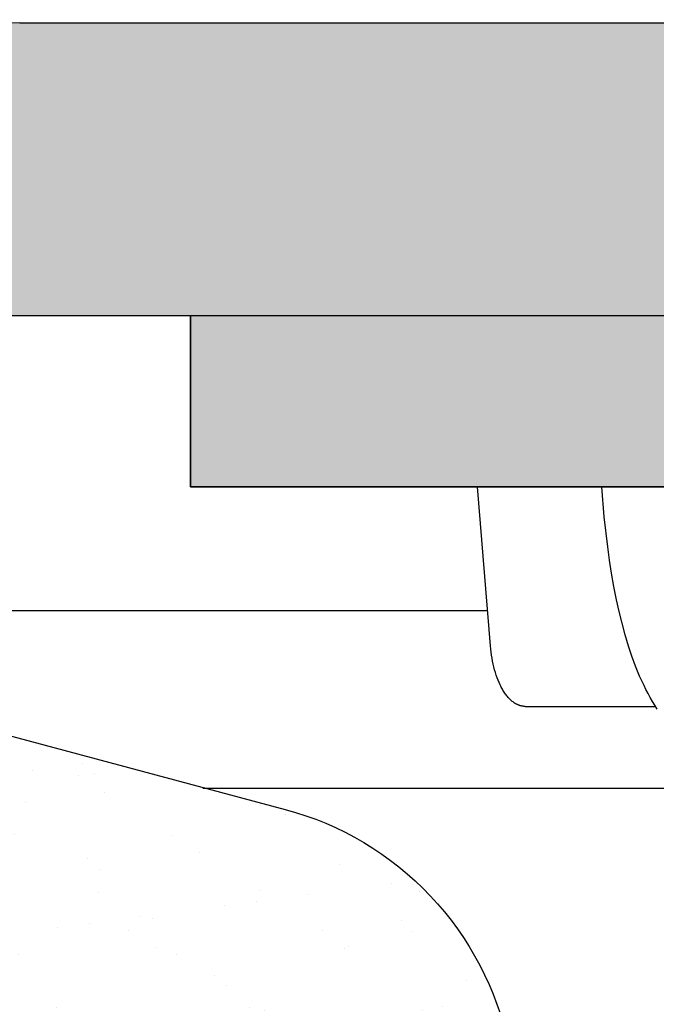
# Model space of a CAD drawing. Units: millimetres. Extents: x 311 to 2694, y -2042 to 503.
# Drawn here: x 888 to 901, y 191 to 211 of the extents above; entities that cross this region are included whole.
import ezdxf

# ---------------------------------------------------------------- set-up
doc = ezdxf.new("R2010")
doc.units = ezdxf.units.MM
doc.linetypes.add('DIVIDE', pattern=[1.25, 0.5, -0.25, 0, -0.25, 0, -0.25])
doc.layers.add('DUPONT CORIAN SINK STRUCTURE', color=7, linetype='Continuous')
doc.layers.add('DUPONT HATCHES', color=7, linetype='Continuous', true_color=0xa0a3a5)
doc.styles.add('CORIAN TWO', font='arial.ttf', dxfattribs={"height": 15})
doc.styles.add('DUPONT SMALL TEXT', font='arial.ttf', dxfattribs={"height": 5})
doc.dimstyles.new('DUPONT SMALL SCALE', dxfattribs={"dimtxt": 15, "dimasz": 2.5, "dimexe": 0, "dimexo": 0.0625, "dimgap": 5, "dimtad": 0, "dimtih": 1, "dimtoh": 1, "dimdec": 0, "dimzin": 0, "dimdsep": 46, "dimtxsty": 'CORIAN TWO', "dimcen": 0, "dimadec": 0, "dimazin": 0, "dimtfac": 1, "dimtdec": 0, "dimtofl": 0, "dimtmove": 0, "dimatfit": 3, "dimfxl": 5, "dimfxlon": 1, "dimtolj": 1, "dimtzin": 0, "dimarcsym": 2})
pattern_1 = [(37.50000000000001, (0, 0), (-0.08000156479920228, 2.447066186646712), [0, -1.9304, 0, -2.159, 0, -2.06375]), (7.499999999999999, (0, 0), (2.247616415690013, 3.584125502841772), [0, -1.0414, 0, -1.7399, 0, -0.6667500000000001]), (327.5, (-1.5621, 0), (3.95496185120729, 0.007185923392728811), [0, -0.635, 0, -2.286, 0, -2.9845]), (317.5, (-1.5621, 0), (3.817782262361486, 1.114646616286082), [0, -0.3175, 0, -1.4986, 0, -1.7145])]

# ---------------------------------------------------------------- blocks, each defined once
blk = doc.blocks.new('*D58')
at = {"layer": 'Defpoints', "color": 0, "transparency": 16777216}
for p in [(885.5181528866028, 217.1212297306083), (885.5181528866028, 199.0956969456217), (1002.282527271478, 199.0956969463512)]:
    blk.add_point(p, dxfattribs=at)
at = {"layer": 'DUPONT CORIAN SINK STRUCTURE', "color": 0, "lineweight": -2, "transparency": 16777216}
for p, q in [((885.5181528866028, 212.1212297306083), (885.5181528866028, 217.1212297306083)), ((888.0181528866028, 217.1212297306083), (933.6121408975941, 217.1212297306083)), ((999.7825272714776, 217.1212297306083), (954.1885392604863, 217.1212297306083)), ((1002.282527271478, 212.1212297306083), (1002.282527271478, 217.1212297306083))]:
    blk.add_line(p, q, dxfattribs=at)
at = {"layer": 'DUPONT CORIAN SINK STRUCTURE', "color": 0, "transparency": 16777216}
for points in [[(888.0181528866028, 217.537896397275), (888.0181528866028, 216.7045630639417), (885.5181528866028, 217.1212297306083)], [(999.7825272714776, 217.537896397275), (999.7825272714776, 216.7045630639417), (1002.282527271478, 217.1212297306083)]]:
    blk.add_solid(points, dxfattribs=at)
at = {"layer": 'DUPONT CORIAN SINK STRUCTURE', "color": 0, "transparency": 16777216, "insert": (943.9003400790402, 217.1212297306083), "char_height": 5, "attachment_point": 5, "style": 'DUPONT SMALL TEXT'}
blk.add_mtext('\\A1;117', dxfattribs=at)
blk = doc.blocks.new('*D64')
at = {"layer": 'Defpoints', "color": 0, "transparency": 16777216}
for p in [(883.8077733581681, 225.0736484412537), (883.8077733581681, 205.1399232562014, 1.412921156791973e-09), (1003.807773358168, 205.1400881963234, 1.412921156791973e-09)]:
    blk.add_point(p, dxfattribs=at)
at = {"layer": 'DUPONT CORIAN SINK STRUCTURE', "color": 0, "lineweight": -2, "transparency": 16777216}
for p, q in [((883.8077733581681, 220.0736484412537), (883.8077733581681, 225.0736484412537)), ((886.3077733581681, 225.0736484412537), (933.5281007797233, 225.0736484412537)), ((1001.307773358168, 225.0736484412537), (954.0874459366129, 225.0736484412537)), ((1003.807773358168, 220.0736484412537), (1003.807773358168, 225.0736484412537))]:
    blk.add_line(p, q, dxfattribs=at)
at = {"layer": 'DUPONT CORIAN SINK STRUCTURE', "color": 0, "transparency": 16777216}
for points in [[(886.3077733581681, 225.4903151079203), (886.3077733581681, 224.656981774587), (883.8077733581681, 225.0736484412537)], [(1001.307773358168, 225.4903151079203), (1001.307773358168, 224.656981774587), (1003.807773358168, 225.0736484412537)]]:
    blk.add_solid(points, dxfattribs=at)
at = {"layer": 'DUPONT CORIAN SINK STRUCTURE', "color": 0, "transparency": 16777216, "insert": (943.8077733581681, 225.0736484412537), "char_height": 5, "attachment_point": 5, "style": 'DUPONT SMALL TEXT'}
blk.add_mtext('\\A1;120', dxfattribs=at)

msp = doc.modelspace()

# ---------------------------------------------------------------- hatches: boundary and pattern name
at = {"layer": 'DUPONT HATCHES'}
h = msp.add_hatch(dxfattribs=at)
h.set_pattern_fill('AR-SAND', color=256, scale=0.05)
h.set_pattern_definition(pattern_1)
edge = h.paths.add_edge_path()
edge.add_line((1003.807773358168, 205.1400881963234), (996.3077733576588, 205.1402531364454))
edge.add_line((996.3077733576588, 205.1402531364454), (996.3076799967616, 201.6402531364454))
edge.add_line((996.3076799967616, 201.6402531364454), (950.8076980191777, 201.6393508434192))
edge.add_line((950.8076980191777, 201.6393508434192), (950.8020928936835, 197.7123732147154))
edge.add_arc((949.6044522935495, 197.7140826529901), 1.197641820106759, 314.12907504997565, 359.918219596134, ccw=False)
edge.add_arc((948.982308671862, 198.3554335118695), 2.091170560657511, 290.43614234121765, 314.1290750499049, ccw=False)
edge.add_arc((949.4133269467361, 197.1986942206674), 0.8567384883735223, 268.0758689125728, 290.4361423407297, ccw=False)
edge.add_line((949.3845610003132, 196.3424387927769), (938.3077733576588, 196.3402531364461))
edge.add_arc((938.3074775318614, 197.8394822810149), 1.49922917375471, 227.9886893245323, 270.0113055229093, ccw=False)
edge.add_arc((938.3084842750918, 197.8405999388649), 1.500733398148116, 184.0113147549538, 227.9886893245083, ccw=False)
edge.add_arc((938.2910198133118, 197.83937523894), 1.483226047829684, 181.9886942647752, 184.0113147549114, ccw=False)
edge.add_line((936.8086871214123, 197.7879038926728), (936.8077733576588, 201.6402531364454))
edge.add_line((936.8077733576588, 201.6402531364454), (891.3078667185414, 201.6402531364454))
edge.add_line((891.3078667185414, 201.6402531364454), (891.307773358692, 205.1399232562014))
edge.add_line((891.307773358692, 205.1399232562014), (883.8077733581681, 205.1399232562014))
edge.add_line((883.8077733581681, 205.1399232562014), (883.8077733581681, 207.1400881963252))
edge.add_arc((887.807773358139, 207.140088196327), 3.999999999970896, 134.9999999997052, 180.0000000000261, ccw=False)
edge.add_arc((887.8077733581972, 207.1400881962634), 4.000000000055983, 450.0000000004169, 494.9999999996499, ccw=False)
edge.add_line((887.8077733581681, 211.1400881963234), (999.8077733581681, 211.1400881963234))
edge.add_arc((999.8077733581681, 207.1400881963507), 3.999999999972715, 404.9999999997421, 450, ccw=False)
edge.add_arc((999.8077733580953, 207.1400881962834), 4.000000000071418, 360.0000000005732, 404.9999999996868, ccw=False)
edge.add_line((1003.807773358168, 207.1400881963234), (1003.807773358168, 205.1400881963234))
h = msp.add_hatch(dxfattribs=at)
h.set_pattern_fill('AR-SAND', color=256, scale=0.05)
h.set_pattern_definition(pattern_1)
edge = h.paths.add_edge_path()
edge.add_arc((943.4047655948931, 189.148556153454), 70.5428987562142, 171.5903608117148, 183.725177230254)
edge.add_line((873.0109123596255, 184.5653267656644), (875.9275966901537, 184.4456300526547))
edge.add_line((875.9275966901537, 184.4456300526547), (876.7157520168221, 184.3447122217793))
edge.add_line((876.7157520168221, 184.3447122217793), (877.3933190490893, 184.2098875176204))
edge.add_line((877.3933190490893, 184.2098875176204), (878.0599659407903, 184.0286233295936))
edge.add_line((878.0599659407903, 184.0286233295936), (878.7125137997232, 183.8017840123092))
edge.add_line((878.7125137997232, 183.8017840123092), (879.3478509646607, 183.530451244451))
edge.add_line((879.3478509646607, 183.530451244451), (879.9629478432198, 183.2159188708166))
edge.add_line((879.9629478432198, 183.2159188708166), (880.5548713583944, 182.8596867326585))
edge.add_line((880.5548713583944, 182.8596867326585), (881.1207989349014, 182.4634535157064))
edge.add_line((881.1207989349014, 182.4634535157064), (881.6580319585692, 182.0291086500214))
edge.add_line((881.6580319585692, 182.0291086500214), (882.1640086446228, 181.5587233002826))
edge.add_line((882.1640086446228, 181.5587233002826), (882.6363162534826, 181.0545404895021))
edge.add_line((882.6363162534826, 181.0545404895021), (883.0727025958945, 180.5189644031894))
edge.add_line((883.0727025958945, 180.5189644031894), (883.3714610279817, 180.0956948728597))
edge.add_line((883.3714610279817, 180.0956948728597), (893.0843158264902, 180.0956948728597))
edge.add_line((893.0843158264902, 180.0956948728597), (893.2550213774202, 180.0986097610289))
edge.add_line((893.2550213774202, 180.0986097610289), (893.4255278933138, 180.1073510269071))
edge.add_line((893.4255278933138, 180.1073510269071), (893.5956365712004, 180.1219084785691))
edge.add_line((893.5956365712004, 180.1219084785691), (893.7651490719713, 180.1422651426781))
edge.add_line((893.7651490719713, 180.1422651426781), (893.9338677516334, 180.1683972842739))
edge.add_line((893.9338677516334, 180.1683972842739), (894.1015958917533, 180.2002744344481))
edge.add_line((894.1015958917533, 180.2002744344481), (894.268137928822, 180.2378594258701))
edge.add_line((894.268137928822, 180.2378594258701), (894.4332996822754, 180.2811084361208))
edge.add_line((894.4332996822754, 180.2811084361208), (894.5968885808961, 180.329971038789))
edge.add_line((894.5968885808961, 180.329971038789), (894.758713887345, 180.3843902622657))
edge.add_line((894.758713887345, 180.3843902622657), (894.9185869205553, 180.4443026561704))
edge.add_line((894.9185869205553, 180.4443026561704), (895.0763212757215, 180.5096383653324))
edge.add_line((895.0763212757215, 180.5096383653324), (895.2317330416408, 180.5803212112371))
edge.add_line((895.2317330416408, 180.5803212112371), (895.3846410151464, 180.6562687808481))
edge.add_line((895.3846410151464, 180.6562687808481), (895.534866912381, 180.737392522696))
edge.add_line((895.534866912381, 180.737392522696), (895.6822355766676, 180.8235978501272))
edge.add_line((895.6822355766676, 180.8235978501272), (895.8265751827366, 180.9147842515862))
edge.add_line((895.8265751827366, 180.9147842515862), (895.967717437065, 181.0108454078074))
edge.add_line((895.967717437065, 181.0108454078074), (896.105497774096, 181.1116693157805))
edge.add_line((896.105497774096, 181.1116693157805), (896.2397555481207, 181.2171384193377))
edge.add_line((896.2397555481207, 181.2171384193377), (896.3703342205795, 181.3271297462229))
edge.add_line((896.3703342205795, 181.3271297462229), (896.497081542584, 181.4415150514692))
edge.add_line((896.497081542584, 181.4415150514692), (896.6198497324231, 181.5601609669274))
edge.add_line((896.6198497324231, 181.5601609669274), (896.7384956478809, 181.6829291567664))
edge.add_line((896.7384956478809, 181.6829291567664), (896.8528809531272, 181.8096764787697))
edge.add_line((896.8528809531272, 181.8096764787697), (896.9628722800117, 181.9402551512293))
edge.add_line((896.9628722800117, 181.9402551512293), (897.06834138357, 182.0745129252548))
edge.add_line((897.06834138357, 182.0745129252548), (897.1691652915424, 182.2122932622856))
edge.add_line((897.1691652915424, 182.2122932622856), (897.2652264477633, 182.3534355166126))
edge.add_line((897.2652264477633, 182.3534355166126), (897.3564128492221, 182.497775122682))
edge.add_line((897.3564128492221, 182.497775122682), (897.4426181766539, 182.6451437869698))
edge.add_line((897.4426181766539, 182.6451437869698), (897.5237419185019, 182.7953696842037))
edge.add_line((897.5237419185019, 182.7953696842037), (897.5996894881127, 182.9482776577099))
edge.add_line((897.5996894881127, 182.9482776577099), (897.6703723340174, 183.1036894236289))
edge.add_line((897.6703723340174, 183.1036894236289), (897.7357080431793, 183.2614237787948))
edge.add_line((897.7357080431793, 183.2614237787948), (897.7956204370839, 183.4212968120045))
edge.add_line((897.7956204370839, 183.4212968120045), (897.8500396605609, 183.5831221184541))
edge.add_line((897.8500396605609, 183.5831221184541), (897.898902263229, 183.7467110170746))
edge.add_line((897.898902263229, 183.7467110170746), (897.9421512734798, 183.9118727705275))
edge.add_line((897.9421512734798, 183.9118727705275), (897.9797362649019, 184.0784148075969))
edge.add_line((897.9797362649019, 184.0784148075969), (898.0116134150762, 184.2461429477162))
edge.add_line((898.0116134150762, 184.2461429477162), (898.0377455566718, 184.4148616273781))
edge.add_line((898.0377455566718, 184.4148616273781), (898.0581022207807, 184.5843741281506))
edge.add_line((898.0581022207807, 184.5843741281506), (898.072659672443, 184.7544828060367))
edge.add_line((898.072659672443, 184.7544828060367), (898.0814009383212, 184.9249893219295))
edge.add_line((898.0814009383212, 184.9249893219295), (898.0843158264902, 185.0956948728601))
edge.add_line((898.0843158264902, 185.0956948728601), (898.0812703882298, 185.2701801380327))
edge.add_line((898.0812703882298, 185.2701801380327), (897.9392473445664, 189.337187989348))
edge.add_line((897.9392473445664, 189.337187989348), (897.920767403687, 189.5512310212179))
edge.add_line((897.920767403687, 189.5512310212179), (897.8944565582706, 189.7683867279014))
edge.add_line((897.8944565582706, 189.7683867279014), (897.8606818872154, 189.9845073727439))
edge.add_line((897.8606818872154, 189.9845073727439), (897.8194834693718, 190.1993364953014))
edge.add_line((897.8194834693718, 190.1993364953014), (897.7709101930104, 190.4126191677229))
edge.add_line((897.7709101930104, 190.4126191677229), (897.7150196978068, 190.6241022972572))
edge.add_line((897.7150196978068, 190.6241022972572), (897.6518783064448, 190.8335349265886))
edge.add_line((897.6518783064448, 190.8335349265886), (897.5815609459128, 191.040668531636))
edge.add_line((897.5815609459128, 191.040668531636), (897.5041510585938, 191.245257316462))
edge.add_line((897.5041510585938, 191.245257316462), (897.4197405032451, 191.4470585049562))
edge.add_line((897.4197405032451, 191.4470585049562), (897.3284294459945, 191.6458326289148))
edge.add_line((897.3284294459945, 191.6458326289148), (897.2303262414798, 191.841343812216))
edge.add_line((897.2303262414798, 191.841343812216), (897.1255473042693, 192.0333600507191))
edge.add_line((897.1255473042693, 192.0333600507191), (897.0142169707137, 192.2216534875727))
edge.add_line((897.0142169707137, 192.2216534875727), (896.896467351407, 192.4060006836045))
edge.add_line((896.896467351407, 192.4060006836045), (896.7724381744129, 192.5861828824643))
edge.add_line((896.7724381744129, 192.5861828824643), (896.6422766194596, 192.7619862702124))
edge.add_line((896.6422766194596, 192.7619862702124), (896.5061371432857, 192.9332022290446))
edge.add_line((896.5061371432857, 192.9332022290446), (896.3641812963533, 193.0996275848466))
edge.add_line((896.3641812963533, 193.0996275848466), (896.2165775311478, 193.2610648482923))
edge.add_line((896.2165775311478, 193.2610648482923), (896.0635010022761, 193.4173224491969))
edge.add_line((896.0635010022761, 193.4173224491969), (895.9051333586249, 193.5682149638413))
edge.add_line((895.9051333586249, 193.5682149638413), (895.741662527801, 193.7135633350113))
edge.add_line((895.741662527801, 193.7135633350113), (895.5732824931329, 193.8531950844695))
edge.add_line((895.5732824931329, 193.8531950844695), (895.4001930634718, 193.986944517633))
edge.add_line((895.4001930634718, 193.986944517633), (895.2225996360949, 194.1146529201925))
edge.add_line((895.2225996360949, 194.1146529201925), (895.0407129529649, 194.2361687464526))
edge.add_line((895.0407129529649, 194.2361687464526), (894.8547488506542, 194.3513477991638))
edge.add_line((894.8547488506542, 194.3513477991638), (894.6649280042211, 194.4600534006352))
edge.add_line((894.6649280042211, 194.4600534006352), (894.4714756653452, 194.5621565549221))
edge.add_line((894.4714756653452, 194.5621565549221), (894.2746213950318, 194.6575361009006))
edge.add_line((894.2746213950318, 194.6575361009006), (894.0745987912014, 194.7460788560454))
edge.add_line((894.0745987912014, 194.7460788560454), (893.87164521149, 194.8276797507356))
edge.add_line((893.87164521149, 194.8276797507356), (893.6660014915901, 194.9022419529372))
edge.add_line((893.6660014915901, 194.9022419529372), (893.4579116594559, 194.9696769831103))
edge.add_line((893.4579116594559, 194.9696769831103), (893.2476226457352, 195.0299048192013))
edge.add_line((893.2476226457352, 195.0299048192013), (887.0946629300424, 196.6780188059374))
edge.add_line((887.0946629300424, 196.6780188059374), (886.6994665188486, 197.1084519754424))
edge.add_line((886.6994665188486, 197.1084519754424), (886.640834314906, 197.4075590947452))
edge.add_line((886.640834314906, 197.4075590947452), (886.4897344984975, 198.255192111381))
edge.add_line((886.4897344984975, 198.255192111381), (886.4830516270677, 198.2893059969635))
edge.add_line((886.4830516270677, 198.2893059969635), (886.4752101807649, 198.3231723472262))
edge.add_line((886.4752101807649, 198.3231723472262), (886.4662192673763, 198.3567518266245))
edge.add_line((886.4662192673763, 198.3567518266245), (886.4560893297894, 198.3900054328152))
edge.add_line((886.4560893297894, 198.3900054328152), (886.4448321338596, 198.4228945419544))
edge.add_line((886.4448321338596, 198.4228945419544), (886.4324607547446, 198.4553809535593))
edge.add_line((886.4324607547446, 198.4553809535593), (886.4189895617205, 198.4874269348784))
edge.add_line((886.4189895617205, 198.4874269348784), (886.4044342014886, 198.5189952647158))
edge.add_line((886.4044342014886, 198.5189952647158), (886.3888115800037, 198.550049276665))
edge.add_line((886.3888115800037, 198.550049276665), (886.372139842837, 198.5805529016957))
edge.add_line((886.372139842837, 198.5805529016957), (886.3544383541011, 198.6104707100502))
edge.add_line((886.3544383541011, 198.6104707100502), (886.3357276739584, 198.6397679523907))
edge.add_line((886.3357276739584, 198.6397679523907), (886.3160295347407, 198.6684106001659))
edge.add_line((886.3160295347407, 198.6684106001659), (886.2953668157052, 198.6963653851276))
edge.add_line((886.2953668157052, 198.6963653851276), (886.2737635164644, 198.7235998379788))
edge.add_line((886.2737635164644, 198.7235998379788), (886.2512447291069, 198.7500823260826))
edge.add_line((886.2512447291069, 198.7500823260826), (886.2278366090568, 198.7757820902036))
edge.add_line((886.2278366090568, 198.7757820902036), (886.2035663446891, 198.8006692802362))
edge.add_line((886.2035663446891, 198.8006692802362), (886.1784621257566, 198.8247149898734))
edge.add_line((886.1784621257566, 198.8247149898734), (886.1525531106427, 198.8478912901827))
edge.add_line((886.1525531106427, 198.8478912901827), (886.1258693924979, 198.8701712620442))
edge.add_line((886.1258693924979, 198.8701712620442), (886.0984419642841, 198.8915290274184))
edge.add_line((886.0984419642841, 198.8915290274184), (886.0703026827778, 198.911939779401))
edge.add_line((886.0703026827778, 198.911939779401), (886.0414842315686, 198.9313798110394))
edge.add_line((886.0414842315686, 198.9313798110394), (886.012020083097, 198.9498265428648))
edge.add_line((886.012020083097, 198.9498265428648), (885.981944459777, 198.9672585491205))
edge.add_line((885.981944459777, 198.9672585491205), (885.9512922942463, 198.9836555826463))
edge.add_line((885.9512922942463, 198.9836555826463), (885.9200991887915, 198.9989985983964))
edge.add_line((885.9200991887915, 198.9989985983964), (885.8884013739998, 199.013269775559))
edge.add_line((885.8884013739998, 199.013269775559), (885.8562356666725, 199.0264525382566))
edge.add_line((885.8562356666725, 199.0264525382566), (885.8236394270666, 199.0385315747969))
edge.add_line((885.8236394270666, 199.0385315747969), (885.7906505154988, 199.0494928554594))
edge.add_line((885.7906505154988, 199.0494928554594), (885.757307248372, 199.0593236487887))
edge.add_line((885.757307248372, 199.0593236487887), (885.7236483536699, 199.0680125363838))
edge.add_line((885.7236483536699, 199.0680125363838), (885.6897129259769, 199.0755494261584))
edge.add_line((885.6897129259769, 199.0755494261584), (885.6555403810676, 199.0819255640656))
edge.add_line((885.6555403810676, 199.0819255640656), (885.621170410127, 199.0871335442628))
edge.add_line((885.621170410127, 199.0871335442628), (885.5866429336493, 199.0911673177159))
edge.add_line((885.5866429336493, 199.0911673177159), (885.5519980550703, 199.0940221992234))
edge.add_line((885.5519980550703, 199.0940221992234), (885.5172760141868, 199.0956948728597))
edge.add_line((885.5172760141868, 199.0956948728597), (873.6203622437546, 199.4654168123529))

# ---------------------------------------------------------------- linework, layer by layer
at = {"layer": 'DUPONT CORIAN SINK STRUCTURE'}
for p, q in [((887.8077733581681, 211.1400881963234, 1.412921156791973e-09), (999.8077733581681, 211.1400881963234, 1.412921156791973e-09)), ((887.8077733581681, 211.1400881963234, 1.412921156791973e-09), (999.8077733581681, 211.1400881963234, 1.412921156791973e-09)), ((1003.807773358168, 205.1400881963234, 1.412921156791973e-09), (883.8077733581681, 205.1400881963234, 1.412921156791973e-09)), ((891.307773358692, 205.1399232562014, 1.412921156791973e-09), (883.8077733581681, 205.1399232562014, 1.412921156791973e-09)), ((996.3077733576588, 205.1402531364454, 1.412921156791973e-09), (891.307773358692, 205.1399232562014, 1.412921156791973e-09)), ((891.3077733576588, 205.1402531364454, 1.412921156791973e-09), (891.3077843587757, 201.638627029284, 1.412921156791973e-09)), ((891.3078667185414, 201.6402531364454, 1.412921156791973e-09), (891.307773358692, 205.1399232562014, 1.412921156791973e-09)), ((891.3077843587757, 201.638627029284, 1.412921156791973e-09), (936.8077733576588, 201.6402531364454, 1.412921156791973e-09)), ((891.3078667185414, 201.6402531364454, 1.412921156791973e-09), (912.5202314358698, 201.6402531364454, 1.412921156791973e-09)), ((936.8077733576588, 201.6402531364454, 1.412921156791973e-09), (891.3078667185414, 201.6402531364454, 1.412921156791973e-09)), ((897.4508153148577, 198.3797808699453, 1.412921156791973e-09), (897.1835241836029, 201.6402531364399, 1.412921156791973e-09)), ((899.780677020864, 201.0247066191621, 1.412921156791973e-09), (899.7311822165152, 201.6402531364381, 1.412921156791973e-09)), ((899.8499918453831, 200.4110999306301, 1.412921156791973e-09), (899.780677020864, 201.0247066191621, 1.412921156791973e-09)), ((899.88786310961, 200.1385779757672, 1.412921156791973e-09), (899.8499918453831, 200.4110999306301, 1.412921156791973e-09)), ((899.9305226315132, 199.8667704300403, 1.412921156791973e-09), (899.88786310961, 200.1385779757672, 1.412921156791973e-09)), ((899.9783939943677, 199.5958481218147, 1.412921156791973e-09), (899.9305226315132, 199.8667704300403, 1.412921156791973e-09)), ((900.0319007814774, 199.3259818794556, 1.412921156791973e-09), (899.9783939943677, 199.5958481218147, 1.412921156791973e-09)), ((900.0850018336146, 199.0853377941983, 1.412921156791973e-09), (900.0319007814774, 199.3259818794556, 1.412921156791973e-09)), ((900.1435420358844, 198.8459747886807, 1.412921156791973e-09), (900.0850018336146, 199.0853377941983, 1.412921156791973e-09)), ((900.2080999121476, 198.6081897097736, 1.412921156791973e-09), (900.1435420358844, 198.8459747886807, 1.412921156791973e-09)), ((900.2792539862216, 198.3722794043476, 1.412921156791973e-09), (900.2080999121476, 198.6081897097736, 1.412921156791973e-09)), ((897.456843724774, 198.315178949704, 1.412921156791973e-09), (897.4508153148577, 198.3797808699453, 1.412921156791973e-09)), ((897.4641515466442, 198.2515083764717, 1.412921156791973e-09), (897.456843724774, 198.315178949704, 1.412921156791973e-09)), ((897.4727369756815, 198.1887905493493, 1.412921156791973e-09), (897.4641515466442, 198.2515083764717, 1.412921156791973e-09)), ((900.3477544633874, 198.1667841542874, 1.412921156791973e-09), (900.2792539862216, 198.3722794043476, 1.412921156791973e-09)), ((897.4825982070556, 198.1270468674427, 1.412921156791973e-09), (897.4727369756815, 198.1887905493493, 1.412921156791973e-09)), ((897.4937334359506, 198.066298729849, 1.412921156791973e-09), (897.4825982070556, 198.1270468674427, 1.412921156791973e-09)), ((897.5061408575652, 198.0065675356743, 1.412921156791973e-09), (897.4937334359506, 198.066298729849, 1.412921156791973e-09)), ((900.4225482323322, 197.963523409964, 1.412921156791973e-09), (900.3477544633874, 198.1667841542874, 1.412921156791973e-09)), ((897.5198186670546, 197.9478746840193, 1.412921156791973e-09), (897.5061408575652, 198.0065675356743, 1.412921156791973e-09)), ((897.5347650596318, 197.8902415739847, 1.412921156791973e-09), (897.5198186670546, 197.9478746840193, 1.412921156791973e-09)), ((897.5508963158586, 197.8340087308895, 1.412921156791973e-09), (897.5347650596318, 197.8902415739847, 1.412921156791973e-09)), ((900.4625398759904, 197.8629050612797, 1.412921156791973e-09), (900.4225482323322, 197.963523409964, 1.412921156791973e-09)), ((900.504386572336, 197.7630542396216, 1.412921156791973e-09), (900.4625398759904, 197.8629050612797, 1.412921156791973e-09)), ((897.5681232078728, 197.7795247329702, 1.412921156791973e-09), (897.5508963158586, 197.8340087308895, 1.412921156791973e-09)), ((897.586435668281, 197.7268230587067, 1.412921156791973e-09), (897.5681232078728, 197.7795247329702, 1.412921156791973e-09)), ((897.6058236296462, 197.6759371865808, 1.412921156791973e-09), (897.586435668281, 197.7268230587067, 1.412921156791973e-09)), ((897.6262770245462, 197.6269005950705, 1.412921156791973e-09), (897.6058236296462, 197.6759371865808, 1.412921156791973e-09)), ((900.5481822312663, 197.6640405785217, 1.412921156791973e-09), (900.504386572336, 197.7630542396216, 1.412921156791973e-09)), ((900.5940207627077, 197.5659337115119, 1.412921156791973e-09), (900.5481822312663, 197.6640405785217, 1.412921156791973e-09)), ((897.647785785573, 197.5797467626596, 1.412921156791973e-09), (897.6262770245462, 197.6269005950705, 1.412921156791973e-09)), ((897.6589327823253, 197.5568863431397, 1.412921156791973e-09), (897.647785785573, 197.5797467626596, 1.412921156791973e-09)), ((897.6703398453042, 197.5345091678262, 1.412921156791973e-09), (897.6589327823253, 197.5568863431397, 1.412921156791973e-09)), ((897.682005716118, 197.5126194215261, 1.412921156791973e-09), (897.6703398453042, 197.5345091678262, 1.412921156791973e-09)), ((897.6939291363174, 197.491221289052, 1.412921156791973e-09), (897.682005716118, 197.5126194215261, 1.412921156791973e-09)), ((897.7060899830772, 197.4703648280827, 1.412921156791973e-09), (897.6939291363174, 197.491221289052, 1.412921156791973e-09)), ((897.7184653655363, 197.4501003715338, 1.412921156791973e-09), (897.7060899830772, 197.4703648280827, 1.412921156791973e-09)), ((897.7310498732345, 197.4304325170685, 1.412921156791973e-09), (897.7184653655363, 197.4501003715338, 1.412921156791973e-09)), ((900.6345274331193, 197.4835949873066, 1.412921156791973e-09), (900.5940207627077, 197.5659337115119, 1.412921156791973e-09)), ((900.6766616634645, 197.4020709843423, 1.412921156791973e-09), (900.6345274331193, 197.4835949873066, 1.412921156791973e-09)), ((897.7438380957115, 197.4113658623498, 1.412921156791973e-09), (897.7310498732345, 197.4304325170685, 1.412921156791973e-09)), ((897.7568246225214, 197.3929050050372, 1.412921156791973e-09), (897.7438380957115, 197.4113658623498, 1.412921156791973e-09)), ((897.770004043175, 197.3750545427954, 1.412921156791973e-09), (897.7568246225214, 197.3929050050372, 1.412921156791973e-09)), ((897.7833709472557, 197.3578190732876, 1.412921156791973e-09), (897.770004043175, 197.3750545427954, 1.412921156791973e-09)), ((897.7969199242739, 197.341203194175, 1.412921156791973e-09), (897.7833709472557, 197.3578190732876, 1.412921156791973e-09)), ((897.8106455637985, 197.3252115031189, 1.412921156791973e-09), (897.7969199242739, 197.341203194175, 1.412921156791973e-09)), ((897.8245424553402, 197.3098485977841, 1.412921156791973e-09), (897.8106455637985, 197.3252115031189, 1.412921156791973e-09)), ((897.8386051884531, 197.295119075832, 1.412921156791973e-09), (897.8245424553402, 197.3098485977841, 1.412921156791973e-09)), ((897.8528283526916, 197.2810275349236, 1.412921156791973e-09), (897.8386051884531, 197.295119075832, 1.412921156791973e-09)), ((897.8672065375808, 197.267578572724, 1.412921156791973e-09), (897.8528283526916, 197.2810275349236, 1.412921156791973e-09)), ((897.881734332675, 197.2547767868944, 1.412921156791973e-09), (897.8672065375808, 197.267578572724, 1.412921156791973e-09)), ((897.8964063274993, 197.2426267750977, 1.412921156791973e-09), (897.881734332675, 197.2547767868944, 1.412921156791973e-09)), ((897.9112171116226, 197.2311331349954, 1.412921156791973e-09), (897.8964063274993, 197.2426267750977, 1.412921156791973e-09)), ((900.7205175006907, 197.3214756672094, 1.412921156791973e-09), (900.6766616634645, 197.4020709843423, 1.412921156791973e-09)), ((900.7661889916867, 197.2419230004978, 1.412921156791973e-09), (900.7205175006907, 197.3214756672094, 1.412921156791973e-09)), ((900.8137701833707, 197.1635269487995, 1.412921156791973e-09), (900.7661889916867, 197.2419230004978, 1.412921156791973e-09)), ((897.9261612745554, 197.2203004642504, 1.412921156791973e-09), (897.9112171116226, 197.2311331349954, 1.412921156791973e-09)), ((897.941233405852, 197.2101333605258, 1.412921156791973e-09), (897.9261612745554, 197.2203004642504, 1.412921156791973e-09)), ((897.9488157688697, 197.2053008330656, 1.412921156791973e-09), (897.941233405852, 197.2101333605258, 1.412921156791973e-09)), ((897.9564280950667, 197.2006364214847, 1.412921156791973e-09), (897.9488157688697, 197.2053008330656, 1.412921156791973e-09)), ((897.9640697081136, 197.196140700489, 1.412921156791973e-09), (897.9564280950667, 197.2006364214847, 1.412921156791973e-09)), ((897.9717399317246, 197.1918142447864, 1.412921156791973e-09), (897.9640697081136, 197.196140700489, 1.412921156791973e-09)), ((897.9794380895851, 197.1876576290867, 1.412921156791973e-09), (897.9717399317246, 197.1918142447864, 1.412921156791973e-09)), ((897.9871635053801, 197.183671428096, 1.412921156791973e-09), (897.9794380895851, 197.1876576290867, 1.412921156791973e-09)), ((897.9949155028094, 197.1798562165238, 1.412921156791973e-09), (897.9871635053801, 197.183671428096, 1.412921156791973e-09)), ((898.0026934055581, 197.1762125690764, 1.412921156791973e-09), (897.9949155028094, 197.1798562165238, 1.412921156791973e-09)), ((898.0104965373262, 197.1727410604615, 1.412921156791973e-09), (898.0026934055581, 197.1762125690764, 1.412921156791973e-09)), ((898.0183242218131, 197.169442265387, 1.412921156791973e-09), (898.0104965373262, 197.1727410604615, 1.412921156791973e-09)), ((898.0261757827043, 197.1663167585627, 1.412921156791973e-09), (898.0183242218131, 197.169442265387, 1.412921156791973e-09)), ((898.0340505436848, 197.1633651146947, 1.412921156791973e-09), (898.0261757827043, 197.1663167585627, 1.412921156791973e-09)), ((898.0419478284543, 197.1605879084907, 1.412921156791973e-09), (898.0340505436848, 197.1633651146947, 1.412921156791973e-09)), ((898.0498669607127, 197.1579857146587, 1.412921156791973e-09), (898.0419478284543, 197.1605879084907, 1.412921156791973e-09)), ((898.0578072641451, 197.1555591079048, 1.412921156791973e-09), (898.0498669607127, 197.1579857146587, 1.412921156791973e-09)), ((898.0657680624513, 197.1533086629404, 1.412921156791973e-09), (898.0578072641451, 197.1555591079048, 1.412921156791973e-09)), ((898.0737486793018, 197.1512349544716, 1.412921156791973e-09), (898.0657680624513, 197.1533086629404, 1.412921156791973e-09)), ((898.0817484384111, 197.1493385572064, 1.412921156791973e-09), (898.0737486793018, 197.1512349544716, 1.412921156791973e-09)), ((898.0897666634787, 197.1476200458508, 1.412921156791973e-09), (898.0817484384111, 197.1493385572064, 1.412921156791973e-09)), ((898.0978026781609, 197.1460799951162, 1.412921156791973e-09), (898.0897666634787, 197.1476200458508, 1.412921156791973e-09)), ((898.1058558062009, 197.144718979707, 1.412921156791973e-09), (898.0978026781609, 197.1460799951162, 1.412921156791973e-09)), ((898.1139253712404, 197.1435375743329, 1.412921156791973e-09), (898.1058558062009, 197.144718979707, 1.412921156791973e-09)), ((898.1220106970081, 197.1425363536998, 1.412921156791973e-09), (898.1139253712404, 197.1435375743329, 1.412921156791973e-09)), ((898.1301111071894, 197.1417158925194, 1.412921156791973e-09), (898.1220106970081, 197.1425363536998, 1.412921156791973e-09)), ((898.1382259254692, 197.1410767654941, 1.412921156791973e-09), (898.1301111071894, 197.1417158925194, 1.412921156791973e-09)), ((898.1463544755329, 197.1406195473371, 1.412921156791973e-09), (898.1382259254692, 197.1410767654941, 1.412921156791973e-09)), ((898.1544960810947, 197.140344812751, 1.412921156791973e-09), (898.1463544755329, 197.1406195473371, 1.412921156791973e-09)), ((898.1626500658399, 197.140253136449, 1.412921156791973e-09), (898.1544960810947, 197.140344812751, 1.412921156791973e-09)), ((898.1626500658399, 197.140253136449, 1.412921156791973e-09), (900.82842957206, 197.1402531364472, 1.412921156791973e-09)), ((900.8633551226608, 197.0864014767028, 1.412921156791973e-09), (900.8137701833707, 197.1635269487995, 1.412921156791973e-09)), ((904.7852803601504, 195.4599196449051, 1.412921156791973e-09), (891.5599683314008, 195.4599196449069, 2.124157084635295e-09))]:
    msp.add_line(p, q, dxfattribs=at)
msp.add_lwpolyline([(897.3921252086157, 199.0956948728597), (885.5253483429519, 199.0956948728597)], dxfattribs=at)
at = {"layer": 'DUPONT CORIAN SINK STRUCTURE', "elevation": 3.394949e-09}
msp.add_lwpolyline([(887.3810936201107, 196.601296310042), (893.2476226457356, 195.0299048192012), (893.4579116594559, 194.9696769831103), (893.6660014915897, 194.9022419529372), (893.87164521149, 194.8276797507356), (894.0745987912014, 194.7460788560454), (894.2746213950318, 194.6575361009006), (894.4714756653452, 194.562156554922), (894.6649280042211, 194.4600534006352), (894.8547488506542, 194.3513477991639), (895.0407129529649, 194.2361687464527), (895.2225996360949, 194.1146529201926), (895.4001930634718, 193.986944517633), (895.5732824931324, 193.8531950844697), (895.741662527801, 193.7135633350113), (895.9051333586244, 193.5682149638417), (896.0635010022766, 193.4173224491965), (896.2165775311482, 193.2610648482921), (896.3641812963538, 193.0996275848465), (896.5061371432853, 192.9332022290448), (896.6422766194596, 192.7619862702129), (896.7724381744129, 192.5861828824641), (896.896467351407, 192.4060006836044), (897.0142169707142, 192.2216534875724), (897.1255473042697, 192.0333600507188), (897.2303262414803, 191.8413438122161), (897.3284294459945, 191.6458326289148), (897.4197405032451, 191.447058504956), (897.5041510585943, 191.2452573164624), (897.5815609459132, 191.0406685316354), (897.6518783064448, 190.8335349265888)], dxfattribs=at)
at = {"layer": 'DUPONT CORIAN SINK STRUCTURE', "linetype": 'DIVIDE', "ltscale": 10}
msp.add_circle((943.4047655949112, 189.148556153455), 70.54289875623226, dxfattribs=at)
at = {"layer": 'DUPONT CORIAN SINK STRUCTURE'}
msp.add_arc((887.8077733581681, 207.1400881963234, 1.412921156791973e-09), 4, 90, 180, dxfattribs=at)

# ---------------------------------------------------------------- dimensions: what is measured, and where the dimension line sits
dim = msp.add_linear_dim(base=(883.8077733581681, 225.0736484412537), p1=(1003.807773358168, 205.1400881963234, 1.412921156791973e-09), p2=(883.8077733581681, 205.1399232562014, 1.412921156791973e-09), dimstyle='DUPONT SMALL SCALE', override={"dimtxsty": 'DUPONT SMALL TEXT'}, dxfattribs=at)
dim.commit()
dim.dimension.update_dxf_attribs({"geometry": '*D64', "text_midpoint": (943.8077733581681, 225.0736484412537)})
dim = msp.add_linear_dim(base=(885.5181528866028, 217.1212297306083, 3.394982337864092e-09), p1=(1002.282527271478, 199.0956969463512, 3.394982337864092e-09), p2=(885.5181528866028, 199.0956969456217, 3.394982337864092e-09), dimstyle='DUPONT SMALL SCALE', override={"dimtxsty": 'DUPONT SMALL TEXT'}, dxfattribs=at)
dim.commit()
dim.dimension.update_dxf_attribs({"geometry": '*D58', "text_midpoint": (943.9003400790402, 217.1212297306083, 3.394982337864092e-09), "dimtype": 160})

doc.saveas('drawing.dxf')
